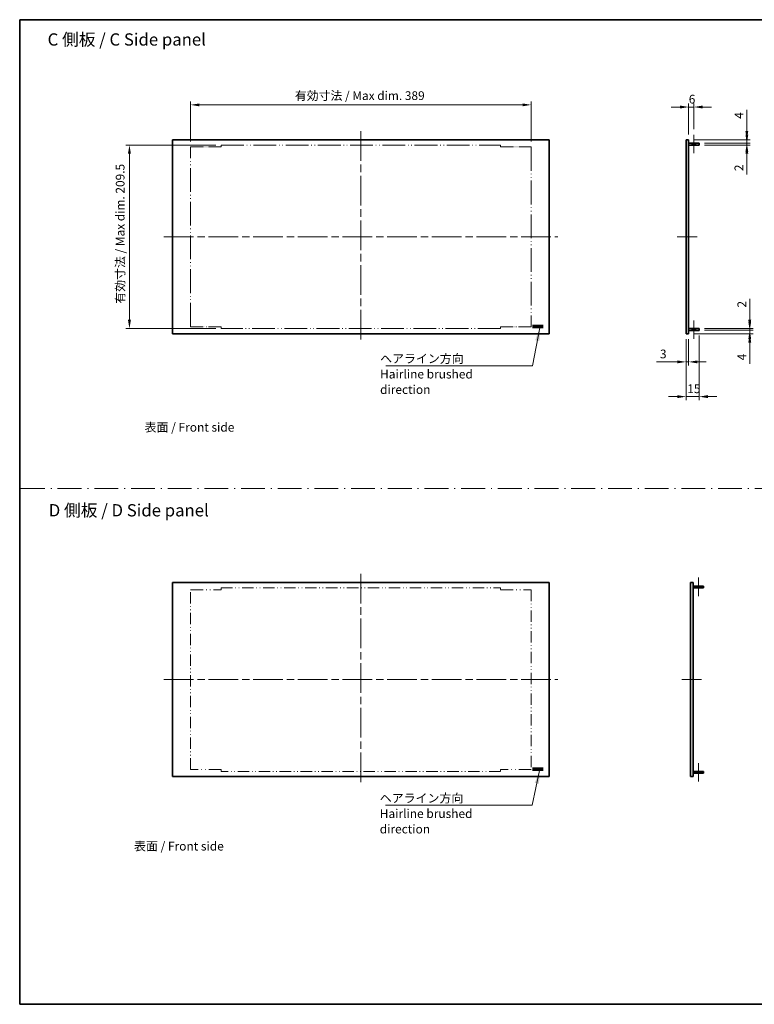
# Model space of a CAD drawing. Units: millimetres. Extents: x 87 to 11095, y 48 to 1734.
# Drawn here: x 4799 to 5638, y 48 to 1172 of the extents above; entities that cross this region are included whole.
import ezdxf

# ---------------------------------------------------------------- set-up
doc = ezdxf.new("R2010")
doc.units = ezdxf.units.MM
doc.header["$LTSCALE"] = 6
for name, pattern in [('CHAIN', [0.3543, 0.2362, -0.0295, 0.0591, -0.0295]), ('DASH_DOT', [0.37, 0.24, -0.06, 0.01, -0.06]), ('DASH_DOUBLE_DOT', [0.4398, 0.24, -0.06, 0.0098, -0.06, 0.01, -0.06]), ('DASHED', [0.2067, 0.1654, -0.0413]), ('LONG_DASH_DOUBLE_DOT', [0.3345, 0.2362, -0.0295, 0.0049, -0.0295, 0.0049, -0.0295])]:
    doc.linetypes.add(name, pattern=pattern)
doc.layers.get('Defpoints').update_dxf_attribs({"lineweight": 25})
for name, color, linetype, lineweight in [('Border (ISO)', 7, 'Continuous', 35), ('Dimension (ISO)', 7, 'Continuous', 18), ('Dimension (ISO) @ 1', 7, 'Continuous', 18), ('Hidden (ISO)', 7, 'DASHED', 18), ('Sketch Geometry (ISO)', 7, 'Continuous', 18), ('Symbol (ISO)', 7, 'Continuous', 18), ('Visible (ISO)', 7, 'Continuous', 35)]:
    doc.layers.add(name, color=color, linetype=linetype, lineweight=lineweight)
doc.layers.add('Centerline (ISO)', color=7, linetype='Continuous', lineweight=18, true_color=0x80ffff)
doc.styles.add('Note Text (TK)', font='txt')
doc.dimstyles.new('Default - Method 1b (TK)', dxfattribs={"dimscale": 6, "dimtxt": 2.5, "dimasz": 2.5, "dimexe": 1, "dimexo": 1.5, "dimgap": 1, "dimtad": 1, "dimtoh": 1, "dimrnd": 1e-08, "dimdsep": 46, "dimtxsty": 'Note Text (TK)', "dimcen": 0.09, "dimdle": 5, "dimclrd": 100, "dimclre": 100, "dimclrt": 7, "dimadec": 1, "dimazin": 1, "dimtfac": 1, "dimtmove": 0, "dimatfit": 3, "dimfxl": 0, "dimtolj": 1, "dimlwd": -1, "dimlwe": -1, "dimarcsym": 0})
doc.dimstyles.new('Default - Method 1b (TK)$7', dxfattribs={"dimscale": 6, "dimtxt": 2.5, "dimasz": 2.5, "dimexe": 1, "dimexo": 1.5, "dimgap": 1, "dimtad": 1, "dimtoh": 1, "dimrnd": 1e-08, "dimdsep": 46, "dimtxsty": 'Note Text (TK)', "dimcen": 0.09, "dimdle": 5, "dimclrd": 256, "dimclre": 100, "dimclrt": 7, "dimadec": 1, "dimazin": 1, "dimtfac": 1, "dimtmove": 0, "dimatfit": 3, "dimfxl": 0, "dimtolj": 1, "dimlwd": -1, "dimlwe": -1, "dimarcsym": 0})

# ---------------------------------------------------------------- blocks, each defined once
blk = doc.blocks.new('図面枠 tk図枠')
at = {"layer": 'Border (ISO)'}
for p, q in [((14.5, 289), (405.5, 289)), ((14.5, 289), (14.5, 8)), ((405.5, 289), (405.5, 8)), ((14.5, 8), (405.5, 8))]:
    blk.add_line(p, q, dxfattribs=at)
blk = doc.blocks.new('*D90')
at = {"layer": 'Defpoints', "color": 0, "transparency": 16777216}
for p in [(5559.8, 813.4), (5562.8, 813.4), (5562.8, 781.4)]:
    blk.add_point(p, dxfattribs=at)
at = {"layer": 'Dimension (ISO)', "color": 100, "transparency": 16777216}
for p, q in [((5559.8, 807.4), (5559.8, 777.4)), ((5562.8, 807.4), (5562.8, 777.4)), ((5549.8, 781.4), (5526, 781.4)), ((5562.8, 781.4), (5559.8, 781.4)), ((5572.8, 781.4), (5582.8, 781.4))]:
    blk.add_line(p, q, dxfattribs=at)
for points in [[(5549.8, 783), (5549.8, 779.7), (5559.8, 781.4)], [(5572.8, 783), (5572.8, 779.7), (5562.8, 781.4)]]:
    blk.add_solid(points, dxfattribs=at)
at = {"layer": 'Dimension (ISO)', "color": 7, "transparency": 16777216, "insert": (5530, 790.4), "char_height": 10, "attachment_point": 4, "style": 'Note Text (TK)'}
blk.add_mtext('\\A1;3', dxfattribs=at)
blk = doc.blocks.new('*D91')
at = {"layer": 'Defpoints', "color": 0, "transparency": 16777216}
for p in [(5559.8, 813.4), (5574.8, 817.4), (5574.8, 741.7)]:
    blk.add_point(p, dxfattribs=at)
at = {"layer": 'Dimension (ISO)', "color": 100, "transparency": 16777216}
for p, q in [((5574.8, 811.4), (5574.8, 737.7)), ((5559.8, 807.4), (5559.8, 737.7)), ((5549.8, 741.7), (5539.8, 741.7)), ((5559.8, 741.7), (5574.8, 741.7)), ((5584.8, 741.7), (5594.8, 741.7))]:
    blk.add_line(p, q, dxfattribs=at)
for points in [[(5549.8, 743.4), (5549.8, 740), (5559.8, 741.7)], [(5584.8, 743.4), (5584.8, 740), (5574.8, 741.7)]]:
    blk.add_solid(points, dxfattribs=at)
at = {"layer": 'Dimension (ISO)', "color": 7, "transparency": 16777216, "insert": (5561.1, 750.7), "char_height": 10, "attachment_point": 4, "style": 'Note Text (TK)'}
blk.add_mtext('\\A1;15', dxfattribs=at)
blk = doc.blocks.new('*D81')
at = {"layer": 'Defpoints', "color": 0, "transparency": 16777216}
for p in [(5562.8, 1034.9), (5574.8, 1030.9), (5629.2, 1030.9)]:
    blk.add_point(p, dxfattribs=at)
at = {"layer": 'Dimension (ISO)', "color": 100, "transparency": 16777216}
for p, q in [((5629.2, 1044.9), (5629.2, 1069.2)), ((5568.8, 1034.9), (5633.2, 1034.9)), ((5629.2, 1030.9), (5629.2, 1034.9)), ((5580.8, 1030.9), (5633.2, 1030.9)), ((5629.2, 1020.9), (5629.2, 1010.9))]:
    blk.add_line(p, q, dxfattribs=at)
for points in [[(5627.6, 1044.9), (5630.9, 1044.9), (5629.2, 1034.9)], [(5627.6, 1020.9), (5630.9, 1020.9), (5629.2, 1030.9)]]:
    blk.add_solid(points, dxfattribs=at)
at = {"layer": 'Dimension (ISO)', "color": 7, "transparency": 16777216, "insert": (5620.2, 1058.9), "char_height": 10, "attachment_point": 4, "rotation": 90, "style": 'Note Text (TK)'}
blk.add_mtext('\\A1;4', dxfattribs=at)
blk = doc.blocks.new('*D82')
at = {"layer": 'Defpoints', "color": 0, "transparency": 16777216}
for p in [(5574.8, 1030.9), (5574.8, 1028.9), (5629.2, 1028.9)]:
    blk.add_point(p, dxfattribs=at)
at = {"layer": 'Dimension (ISO)', "color": 100, "transparency": 16777216}
for p, q in [((5629.2, 1040.9), (5629.2, 1050.9)), ((5580.8, 1030.9), (5633.2, 1030.9)), ((5580.8, 1028.9), (5633.2, 1028.9)), ((5629.2, 1030.9), (5629.2, 1028.9)), ((5629.2, 1018.9), (5629.2, 995.1))]:
    blk.add_line(p, q, dxfattribs=at)
for points in [[(5627.6, 1040.9), (5630.9, 1040.9), (5629.2, 1030.9)], [(5627.6, 1018.9), (5630.9, 1018.9), (5629.2, 1028.9)]]:
    blk.add_solid(points, dxfattribs=at)
at = {"layer": 'Dimension (ISO)', "color": 7, "transparency": 16777216, "insert": (5620.2, 999.1), "char_height": 10, "attachment_point": 4, "rotation": 90, "style": 'Note Text (TK)'}
blk.add_mtext('\\A1;2', dxfattribs=at)
blk = doc.blocks.new('*D83')
at = {"layer": 'Defpoints', "color": 0, "transparency": 16777216}
for p in [(5562.8, 813.4), (5574.8, 817.4), (5632.5, 813.4)]:
    blk.add_point(p, dxfattribs=at)
at = {"layer": 'Dimension (ISO)', "color": 100, "transparency": 16777216}
for p, q in [((5632.5, 827.4), (5632.5, 837.4)), ((5568.8, 813.4), (5636.5, 813.4)), ((5580.8, 817.4), (5636.5, 817.4)), ((5632.5, 817.4), (5632.5, 813.4)), ((5632.5, 803.4), (5632.5, 779.1))]:
    blk.add_line(p, q, dxfattribs=at)
for points in [[(5630.9, 827.4), (5634.2, 827.4), (5632.5, 817.4)], [(5630.9, 803.4), (5634.2, 803.4), (5632.5, 813.4)]]:
    blk.add_solid(points, dxfattribs=at)
at = {"layer": 'Dimension (ISO)', "color": 7, "transparency": 16777216, "insert": (5623.5, 783.1), "char_height": 10, "attachment_point": 4, "rotation": 90, "style": 'Note Text (TK)'}
blk.add_mtext('\\A1;4', dxfattribs=at)
blk = doc.blocks.new('*D84')
at = {"layer": 'Defpoints', "color": 0, "transparency": 16777216}
for p in [(5574.8, 819.4), (5574.8, 817.4), (5632.5, 817.4)]:
    blk.add_point(p, dxfattribs=at)
at = {"layer": 'Dimension (ISO)', "color": 100, "transparency": 16777216}
for p, q in [((5632.5, 829.4), (5632.5, 853.2)), ((5580.8, 819.4), (5636.5, 819.4)), ((5580.8, 817.4), (5636.5, 817.4)), ((5632.5, 817.4), (5632.5, 819.4)), ((5632.5, 807.4), (5632.5, 797.4))]:
    blk.add_line(p, q, dxfattribs=at)
for points in [[(5630.9, 829.4), (5634.2, 829.4), (5632.5, 819.4)], [(5630.9, 807.4), (5634.2, 807.4), (5632.5, 817.4)]]:
    blk.add_solid(points, dxfattribs=at)
at = {"layer": 'Dimension (ISO)', "color": 7, "transparency": 16777216, "insert": (5623.5, 843.4), "char_height": 10, "attachment_point": 4, "rotation": 90, "style": 'Note Text (TK)'}
blk.add_mtext('\\A1;2', dxfattribs=at)
blk = doc.blocks.new('*D87')
at = {"layer": 'Defpoints', "color": 0, "transparency": 16777216}
for p in [(5568.8, 1072.3), (5562.8, 1034.9), (5568.8, 1040.9)]:
    blk.add_point(p, dxfattribs=at)
at = {"layer": 'Dimension (ISO)', "color": 100, "transparency": 16777216}
for p, q in [((5552.8, 1072.3), (5542.8, 1072.3)), ((5562.8, 1040.9), (5562.8, 1076.3)), ((5562.8, 1072.3), (5568.8, 1072.3)), ((5568.8, 1046.9), (5568.8, 1076.3)), ((5578.8, 1072.3), (5588.8, 1072.3))]:
    blk.add_line(p, q, dxfattribs=at)
for points in [[(5552.8, 1074), (5552.8, 1070.6), (5562.8, 1072.3)], [(5578.8, 1074), (5578.8, 1070.6), (5568.8, 1072.3)]]:
    blk.add_solid(points, dxfattribs=at)
at = {"layer": 'Dimension (ISO)', "color": 7, "transparency": 16777216, "insert": (5562.9, 1081.3), "char_height": 10, "attachment_point": 4, "style": 'Note Text (TK)'}
blk.add_mtext('\\A1;6', dxfattribs=at)
blk = doc.blocks.new('*D88')
at = {"layer": 'Defpoints', "color": 0, "transparency": 16777216}
for p in [(5383.1, 1074.8), (4994.1, 1026.8), (5383.1, 1026.8)]:
    blk.add_point(p, dxfattribs=at)
at = {"layer": 'Dimension (ISO)', "color": 100, "transparency": 16777216}
for p, q in [((4994.1, 1032.8), (4994.1, 1078.8)), ((5004.1, 1074.8), (5373.1, 1074.8)), ((5383.1, 1032.8), (5383.1, 1078.8))]:
    blk.add_line(p, q, dxfattribs=at)
for points in [[(5004.1, 1076.4), (5004.1, 1073.1), (4994.1, 1074.8)], [(5373.1, 1076.4), (5373.1, 1073.1), (5383.1, 1074.8)]]:
    blk.add_solid(points, dxfattribs=at)
at = {"layer": 'Dimension (ISO)', "color": 7, "transparency": 16777216, "insert": (5113.1, 1085.3), "char_height": 10, "attachment_point": 4, "style": 'Note Text (TK)'}
blk.add_mtext('\\A1;\\fＭＳ Ｐゴシック|b0|i0;\\H9.9492;有効寸法 / Max dim. 389', dxfattribs=at)
blk = doc.blocks.new('*D89')
at = {"layer": 'Defpoints', "color": 0, "transparency": 16777216}
for p in [(5029.1, 1028.9), (4924.3, 819.4), (5029.1, 819.4)]:
    blk.add_point(p, dxfattribs=at)
at = {"layer": 'Dimension (ISO)', "color": 100, "transparency": 16777216}
for p, q in [((5023.1, 1028.9), (4920.3, 1028.9)), ((4924.3, 1018.9), (4924.3, 829.4)), ((5023.1, 819.4), (4920.3, 819.4))]:
    blk.add_line(p, q, dxfattribs=at)
for points in [[(4922.6, 1018.9), (4926, 1018.9), (4924.3, 1028.9)], [(4922.6, 829.4), (4926, 829.4), (4924.3, 819.4)]]:
    blk.add_solid(points, dxfattribs=at)
at = {"layer": 'Dimension (ISO)', "color": 7, "transparency": 16777216, "insert": (4913.7, 847.8), "char_height": 10, "attachment_point": 4, "rotation": 90, "style": 'Note Text (TK)'}
blk.add_mtext('\\A1;\\fＭＳ Ｐゴシック|b0|i0;\\H9.9492;有効寸法 / Max dim. 209.5', dxfattribs=at)

msp = doc.modelspace()

# ---------------------------------------------------------------- linework, layer by layer
at = {"layer": 'Centerline (ISO)', "linetype": 'CHAIN', "ltscale": 23.990969}
for p, q in [((5188.5947, 1044.8758), (5188.5947, 803.3758)), ((4963.5947, 924.1258), (5413.5947, 924.1258)), ((5188.5947, 539.4203), (5188.5947, 297.9203)), ((4963.5947, 418.6703), (5413.5947, 418.6703))]:
    msp.add_line(p, q, dxfattribs=at)
at = {"layer": 'Centerline (ISO)', "linetype": 'CHAIN', "ltscale": 5.94486}
for p, q in [((5568.7712, 1019.4758), (5568.7712, 1040.8758)), ((5568.7712, 828.7758), (5568.7712, 807.3758)), ((5573.8801, 514.0203), (5573.8801, 535.4203)), ((5573.8801, 323.3203), (5573.8801, 301.9203))]:
    msp.add_line(p, q, dxfattribs=at)
at = {"layer": 'Centerline (ISO)', "linetype": 'CHAIN', "ltscale": 6.389343}
for p, q in [((5549.7712, 924.1258), (5572.7712, 924.1258)), ((5554.8801, 418.6703), (5577.8801, 418.6703))]:
    msp.add_line(p, q, dxfattribs=at)
at = {"layer": 'Hidden (ISO)', "ltscale": 0.942677}
for p, q in [((5567.1712, 1029.4758), (5565.7712, 1030.8758)), ((5570.3712, 1029.4758), (5571.7712, 1030.8758)), ((5567.1712, 818.7758), (5565.7712, 817.3758)), ((5570.3712, 818.7758), (5571.7712, 817.3758)), ((5572.2801, 524.0203), (5570.8801, 525.4203)), ((5575.4801, 524.0203), (5576.8801, 525.4203)), ((5572.2801, 313.3203), (5570.8801, 311.9203)), ((5575.4801, 313.3203), (5576.8801, 311.9203))]:
    msp.add_line(p, q, dxfattribs=at)
at = {"layer": 'Hidden (ISO)', "ltscale": 2.393412}
for p, q in [((5570.3712, 1029.4758), (5567.1712, 1029.4758)), ((5567.1712, 818.7758), (5570.3712, 818.7758)), ((5575.4801, 524.0203), (5572.2801, 524.0203)), ((5572.2801, 313.3203), (5575.4801, 313.3203))]:
    msp.add_line(p, q, dxfattribs=at)
at = {"layer": 'Hidden (ISO)', "ltscale": 0.285604}
for p, q in [((5567.1712, 1028.8758), (5567.1712, 1029.4758)), ((5570.3712, 1028.8758), (5570.3712, 1029.4758)), ((5567.1712, 819.3758), (5567.1712, 818.7758)), ((5570.3712, 819.3758), (5570.3712, 818.7758)), ((5572.2801, 523.4203), (5572.2801, 524.0203)), ((5575.4801, 523.4203), (5575.4801, 524.0203)), ((5572.2801, 313.9203), (5572.2801, 313.3203)), ((5575.4801, 313.9203), (5575.4801, 313.3203))]:
    msp.add_line(p, q, dxfattribs=at)
at = {"layer": 'Hidden (ISO)', "ltscale": 0.952248}
for p, q in [((5567.2712, 1030.8758), (5567.2712, 1028.8758)), ((5567.5417, 1030.8758), (5567.5417, 1028.8758)), ((5570.0007, 1030.8758), (5570.0007, 1028.8758)), ((5570.2712, 1028.8758), (5570.2712, 1030.8758)), ((5567.2712, 819.3758), (5567.2712, 817.3758)), ((5567.5417, 819.3758), (5567.5417, 817.3758)), ((5570.0007, 819.3758), (5570.0007, 817.3758)), ((5570.2712, 817.3758), (5570.2712, 819.3758)), ((5572.3801, 525.4203), (5572.3801, 523.4203)), ((5572.6506, 525.4203), (5572.6506, 523.4203)), ((5575.1096, 525.4203), (5575.1096, 523.4203)), ((5575.3801, 523.4203), (5575.3801, 525.4203)), ((5572.3801, 313.9203), (5572.3801, 311.9203)), ((5572.6506, 313.9203), (5572.6506, 311.9203)), ((5575.1096, 313.9203), (5575.1096, 311.9203)), ((5575.3801, 311.9203), (5575.3801, 313.9203))]:
    msp.add_line(p, q, dxfattribs=at)
at = {"layer": 'Sketch Geometry (ISO)', "color": 131, "linetype": 'LONG_DASH_DOUBLE_DOT', "ltscale": 10.298501, "true_color": 0x80ffff}
for p, q in [((4994.0947, 1026.7758), (5029.0947, 1026.7758)), ((5348.0947, 1026.7758), (5383.0947, 1026.7758)), ((5029.0947, 821.4758), (4994.0947, 821.4758)), ((5383.0947, 821.4758), (5348.0947, 821.4758))]:
    msp.add_line(p, q, dxfattribs=at)
at = {"layer": 'Sketch Geometry (ISO)', "color": 131, "linetype": 'LONG_DASH_DOUBLE_DOT', "ltscale": 19.179747, "true_color": 0x80ffff}
for p, q in [((4994.0947, 821.4758), (4994.0947, 1026.7758)), ((5383.0947, 1026.7758), (5383.0947, 821.4758))]:
    msp.add_line(p, q, dxfattribs=at)
at = {"layer": 'Sketch Geometry (ISO)', "color": 131, "linetype": 'LONG_DASH_DOUBLE_DOT', "ltscale": 0.617816, "true_color": 0x80ffff}
for p, q in [((5029.0947, 1026.7758), (5029.0947, 1028.8758)), ((5348.0947, 1028.8758), (5348.0947, 1026.7758)), ((5029.0947, 819.3758), (5029.0947, 821.4758)), ((5348.0947, 821.4758), (5348.0947, 819.3758))]:
    msp.add_line(p, q, dxfattribs=at)
at = {"layer": 'Sketch Geometry (ISO)', "color": 131, "linetype": 'LONG_DASH_DOUBLE_DOT', "ltscale": 18.339657, "true_color": 0x80ffff}
for p, q in [((5029.0947, 1028.8758), (5348.0947, 1028.8758)), ((5348.0947, 819.3758), (5029.0947, 819.3758))]:
    msp.add_line(p, q, dxfattribs=at)
at = {"layer": 'Sketch Geometry (ISO)'}
for p, q in [((5384.5947, 823.3758), (5396.5947, 823.3758)), ((5384.5947, 822.3758), (5396.5947, 822.3758)), ((5384.5947, 821.3758), (5396.5947, 821.3758)), ((5396.5947, 820.3758), (5384.5947, 820.3758)), ((5384.5947, 317.9203), (5396.5947, 317.9203)), ((5384.5947, 316.9203), (5396.5947, 316.9203)), ((5384.5947, 315.9203), (5396.5947, 315.9203)), ((5396.5947, 314.9203), (5384.5947, 314.9203))]:
    msp.add_line(p, q, dxfattribs=at)
at = {"layer": 'Sketch Geometry (ISO)', "color": 131, "linetype": 'DASH_DOT', "ltscale": 18.870609, "true_color": 0x80ffff}
msp.add_line((4800.4464, 636.6506), (6364.4426, 636.6506), dxfattribs=at)
at = {"layer": 'Sketch Geometry (ISO)', "color": 131, "linetype": 'DASH_DOUBLE_DOT', "ltscale": 9.947703, "true_color": 0x80ffff}
for p, q in [((4994.0947, 521.3203), (5029.0947, 521.3203)), ((5348.0947, 521.3203), (5383.0947, 521.3203)), ((5029.0947, 316.0203), (4994.0947, 316.0203)), ((5383.0947, 316.0203), (5348.0947, 316.0203))]:
    msp.add_line(p, q, dxfattribs=at)
at = {"layer": 'Sketch Geometry (ISO)', "color": 131, "linetype": 'DASH_DOUBLE_DOT', "ltscale": 8.976982, "true_color": 0x80ffff}
for p, q in [((4994.0947, 316.0203), (4994.0947, 521.3203)), ((5383.0947, 521.3203), (5383.0947, 316.0203))]:
    msp.add_line(p, q, dxfattribs=at)
at = {"layer": 'Sketch Geometry (ISO)', "color": 131, "linetype": 'DASH_DOUBLE_DOT', "ltscale": 0.46987, "true_color": 0x80ffff}
for p, q in [((5029.0947, 521.3203), (5029.0947, 523.4203)), ((5348.0947, 523.4203), (5348.0947, 521.3203)), ((5029.0947, 313.9203), (5029.0947, 316.0203)), ((5348.0947, 316.0203), (5348.0947, 313.9203))]:
    msp.add_line(p, q, dxfattribs=at)
at = {"layer": 'Sketch Geometry (ISO)', "color": 131, "linetype": 'DASH_DOUBLE_DOT', "ltscale": 9.066621, "true_color": 0x80ffff}
for p, q in [((5029.0947, 523.4203), (5348.0947, 523.4203)), ((5348.0947, 313.9203), (5029.0947, 313.9203))]:
    msp.add_line(p, q, dxfattribs=at)
at = {"layer": 'Visible (ISO)'}
for p, q in [((4973.5947, 1034.8758), (4973.5947, 813.3758)), ((5403.5947, 1034.8758), (4973.5947, 1034.8758)), ((5403.5947, 813.3758), (5403.5947, 1034.8758)), ((5559.7712, 1034.8758), (5562.7712, 1034.8758)), ((5559.7712, 813.3758), (5559.7712, 1034.8758)), ((5562.7712, 813.3758), (5562.7712, 1034.8758)), ((5562.7712, 1030.8758), (5574.7712, 1030.8758)), ((5562.7712, 1028.8758), (5574.7712, 1028.8758)), ((5574.7712, 1028.8758), (5574.7712, 1030.8758)), ((4973.5947, 813.3758), (5403.5947, 813.3758)), ((5559.7712, 813.3758), (5562.7712, 813.3758)), ((5562.7712, 819.3758), (5574.7712, 819.3758)), ((5562.7712, 817.3758), (5574.7712, 817.3758)), ((5574.7712, 817.3758), (5574.7712, 819.3758)), ((4973.5947, 529.4203), (4973.5947, 307.9203)), ((5403.5947, 529.4203), (4973.5947, 529.4203)), ((5403.5947, 307.9203), (5403.5947, 529.4203)), ((5564.8801, 529.4203), (5567.8801, 529.4203)), ((5564.8801, 307.9203), (5564.8801, 529.4203)), ((5567.8801, 307.9203), (5567.8801, 529.4203)), ((5567.8801, 525.4203), (5579.8801, 525.4203)), ((5567.8801, 523.4203), (5579.8801, 523.4203)), ((5579.8801, 523.4203), (5579.8801, 525.4203)), ((4973.5947, 307.9203), (5403.5947, 307.9203)), ((5564.8801, 307.9203), (5567.8801, 307.9203)), ((5567.8801, 313.9203), (5579.8801, 313.9203)), ((5567.8801, 311.9203), (5579.8801, 311.9203)), ((5579.8801, 311.9203), (5579.8801, 313.9203))]:
    msp.add_line(p, q, dxfattribs=at)

# ---------------------------------------------------------------- block references
at = {"xscale": 4, "yscale": 4, "zscale": 4}
msp.add_blockref('図面枠 tk図枠', (4741, 16), dxfattribs=at)

# ---------------------------------------------------------------- texts
at = {"layer": 'Symbol (ISO)', "color": 7, "style": 'Note Text (TK)'}
for s, insert, char_height, width, attachment_point, line_spacing_factor in [('{\\fＭＳ Ｐゴシック|b0|i0;\\H14.0000;C 側板 / C Side panel}', (4830.858, 1149.413), 14, 195.836258, 4, 1.5), ('{\\fＭＳ Ｐゴシック|b0|i0;ヘアライン方向\\P\\fＭＳ Ｐゴシック|b0|i0;Hairline brushed direction}', (5210.4698, 790.0675), 10, 159.18129, 1, 1.058182), ('{\\fＭＳ Ｐゴシック|b0|i0;表面 / Front side}', (4941.603, 706.7279), 10, 109.883041, 4, 1.5), ('{\\fＭＳ Ｐゴシック|b0|i0;\\H14.0000;D 側板 / D Side panel}', (4832.1834, 611.9544), 14, 195.181293, 4, 1.5), ('{\\fＭＳ Ｐゴシック|b0|i0;ヘアライン方向\\P\\fＭＳ Ｐゴシック|b0|i0;Hairline brushed direction}', (5210.0897, 288.3483), 10, 159.18129, 1, 1.058182), ('{\\fＭＳ Ｐゴシック|b0|i0;表面 / Front side}', (4929.544, 228.5341), 10, 109.883041, 4, 1.5)]:
    msp.add_mtext(s, dxfattribs=dict(at, insert=insert, char_height=char_height, width=width, attachment_point=attachment_point, line_spacing_factor=line_spacing_factor))

# ---------------------------------------------------------------- dimensions: what is measured, and where the dimension line sits
at = {"layer": 'Dimension (ISO) @ 1', "color": 100, "true_color": 0x00ff3f}
dim = msp.add_linear_dim(base=(5383.0947, 1074.7758), p1=(4994.0947, 1026.7758), p2=(5383.0947, 1026.7758), text='\\fＭＳ Ｐゴシック|b0|i0;\\H9.9492;有効寸法 / Max dim. <>', dimstyle='Default - Method 1b (TK)', override={"dimscale": 1, "dimtxt": 10, "dimasz": 10, "dimexe": 4, "dimexo": 6, "dimgap": 4, "dimtoh": 0, "dimdec": 2, "dimcen": 0.36, "dimtol": 0, "dimlim": 0, "dimtp": 0, "dimtm": 0, "dimtdec": 2, "dimtix": 0, "dimtofl": 0, "dimtmove": 0, "dimatfit": 1}, dxfattribs=at)
dim.commit()
dim.dimension.update_dxf_attribs({"geometry": '*D88', "text_midpoint": (5188.5947, 1074.7758), "dimtype": 128})
dim = msp.add_linear_dim(base=(5568.7712, 1072.2988), p1=(5562.7712, 1034.8758), p2=(5568.7712, 1040.8758), dimstyle='Default - Method 1b (TK)', override={"dimscale": 1, "dimtxt": 10, "dimasz": 10, "dimexe": 4, "dimexo": 6, "dimgap": 4, "dimtoh": 0, "dimdec": 2, "dimcen": 0.36, "dimtol": 0, "dimlim": 0, "dimtp": 0, "dimtm": 0, "dimtdec": 2, "dimtix": 0, "dimtofl": 1, "dimtmove": 0, "dimatfit": 1}, dxfattribs=at)
dim.commit()
dim.dimension.update_dxf_attribs({"geometry": '*D87', "text_midpoint": (5565.7712, 1072.2988), "dimtype": 128})
for base, p1, p2, angle, picture, middle in [((5629.235, 1030.8758), (5562.7712, 1034.8758), (5574.7712, 1030.8758), 90, '*D81', (5629.235, 1062.0292)), ((5629.235, 1028.8758), (5574.7712, 1030.8758), (5574.7712, 1028.8758), 90, '*D82', (5629.235, 1001.978)), ((5632.5198, 817.3758), (5574.7712, 819.3758), (5574.7712, 817.3758), 90, '*D84', (5632.5198, 846.2735)), ((5632.5198, 813.3758), (5574.7712, 817.3758), (5562.7712, 813.3758), 90, '*D83', (5632.5198, 786.2223)), ((5562.7712, 781.3547), (5559.7712, 813.3758), (5562.7712, 813.3758), 180, '*D90', (5532.8735, 781.3547)), ((5574.7712, 741.6902), (5559.7712, 813.3758), (5574.7712, 817.3758), 180, '*D91', (5567.2712, 741.6902))]:
    dim = msp.add_linear_dim(base=base, p1=p1, p2=p2, angle=angle, dimstyle='Default - Method 1b (TK)', override={"dimscale": 1, "dimtxt": 10, "dimasz": 10, "dimexe": 4, "dimexo": 6, "dimgap": 4, "dimtoh": 0, "dimdec": 2, "dimcen": 0.36, "dimtol": 0, "dimlim": 0, "dimtp": 0, "dimtm": 0, "dimtdec": 2, "dimtix": 0, "dimtofl": 1, "dimtmove": 0, "dimatfit": 1}, dxfattribs=at)
    dim.commit()
    dim.dimension.update_dxf_attribs({"geometry": picture, "text_midpoint": middle, "dimtype": 128})
dim = msp.add_linear_dim(base=(4924.306, 819.3758), p1=(5029.0947, 1028.8758), p2=(5029.0947, 819.3758), angle=90, text='\\fＭＳ Ｐゴシック|b0|i0;\\H9.9492;有効寸法 / Max dim. <>', dimstyle='Default - Method 1b (TK)', override={"dimscale": 1, "dimtxt": 10, "dimasz": 10, "dimexe": 4, "dimexo": 6, "dimgap": 4, "dimtoh": 0, "dimdec": 2, "dimcen": 0.36, "dimtol": 0, "dimlim": 0, "dimtp": 0, "dimtm": 0, "dimtdec": 2, "dimtix": 0, "dimtofl": 0, "dimtmove": 0, "dimatfit": 1}, dxfattribs=at)
dim.commit()
dim.dimension.update_dxf_attribs({"geometry": '*D89', "text_midpoint": (4924.306, 928.4172), "dimtype": 128})

# ---------------------------------------------------------------- leaders
at = {"layer": 'Symbol (ISO)', "color": 100, "true_color": 0x00ff40, "annotation_type": 0, "has_hookline": 1, "hookline_direction": 1, "text_width": 152.7841}
for points in [[(5392.8176, 820.3758), (5384.6511, 776.9172), (5369.6511, 776.9172)], [(5392.6455, 314.9203), (5384.2709, 275.1979), (5369.2709, 275.1979)]]:
    msp.add_leader(points, dimstyle='Default - Method 1b (TK)$7', override={"dimgap": 0, "dimtad": 1}, dxfattribs=at)

doc.saveas('drawing.dxf')
